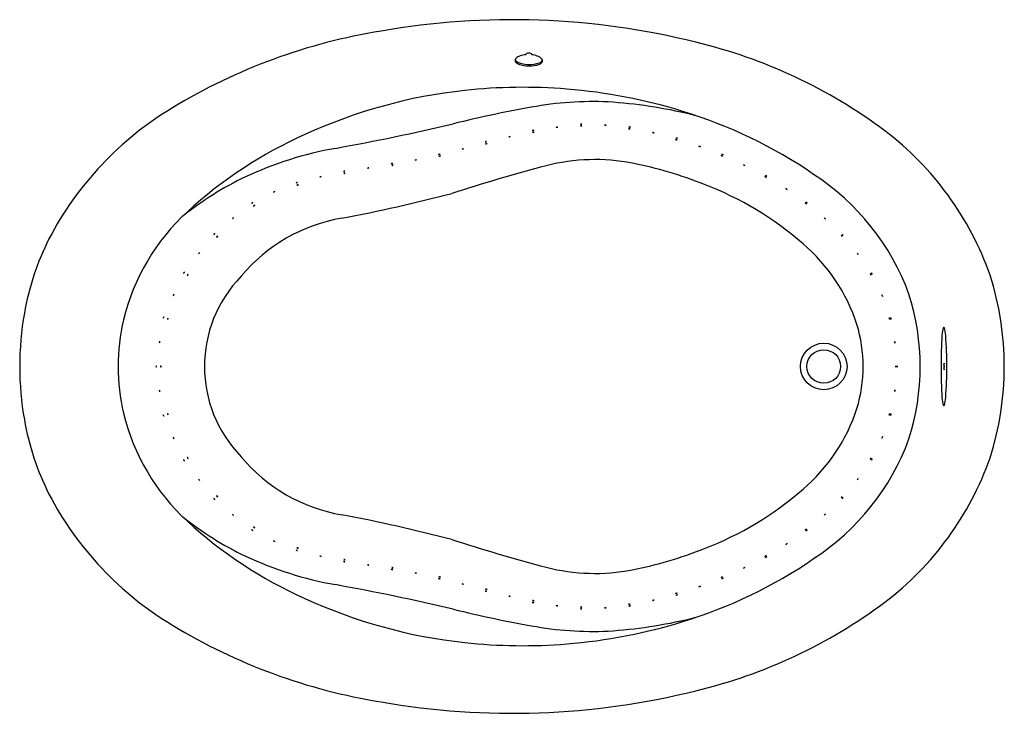
# Model space of a CAD drawing. Units: inches. Extents: x 3502.6 to 3562.6, y 213.2 to 255.4.
import ezdxf

# ---------------------------------------------------------------- set-up
doc = ezdxf.new("R2010")
doc.units = ezdxf.units.IN
doc.header["$LTSCALE"] = 0.64311
doc.header["$MEASUREMENT"] = 0
doc.layers.get('0').update_dxf_attribs({"color": 255, "linetype": 'CONTINUOUS'})
doc.layers.get('Defpoints').update_dxf_attribs({"linetype": 'CONTINUOUS'})
doc.styles.get("Standard").update_dxf_attribs({"font": 'txt', "width": 0.8})

msp = doc.modelspace()

# ---------------------------------------------------------------- linework, layer by layer
for radius in [1.42, 1.024]:
    msp.add_circle((3551.639, 234.284), radius)
for centre, radius, start, end in [((3532.644, 209.063), 46.347, 76.02238, 99.91681), ((3530.333, 219.661), 35.512, 99.18846, 121.16131), ((3536.509, 223.392), 31.51, 53.26419, 76.55005), ((3533.367, 252.529), 0.716, 109.40956, 131.92474), ((3533.593, 251.887), 1.397, 94.74125, 109.40956), ((3533.516, 253.289), 0.0397, 163.93497, 193.83628), ((3533.556, 253.268), 0.0842, 112.61225, 157.86426), ((3533.659, 253.024), 0.35, 69.05809, 112.87275), ((3533.755, 253.253), 0.101, 21.80493, 73.44142), ((3533.811, 253.283), 0.0394, 345.8776, 11.89365), ((3533.676, 251.821), 1.462, 70.24644, 83.20615), ((3533.007, 252.93), 0.178, 131.92474, 198.77253), ((3533.106, 253.107), 0.304, 206.37624, 241.83077), ((3533.206, 253.111), 0.439, 213.01866, 255.50044), ((3533.471, 253.788), 1.076, 241.83077, 257.2551), ((3533.618, 254.258), 1.656, 251.64163, 265.346), ((3533.696, 254.782), 2.095, 257.2551, 277.2374), ((3533.697, 254.866), 2.269, 264.61527, 277.58303), ((3533.756, 254.309), 1.618, 277.2374, 289.58517), ((3533.861, 253.778), 1.168, 276.65368, 293.36538), ((3533.968, 252.57), 0.659, 41.10138, 72.08946), ((3534.165, 253.159), 0.397, 289.58517, 326.35167), ((3534.192, 253.03), 0.35, 292.07426, 324.32032), ((3534.344, 252.906), 0.155, 328.89929, 39.07108), ((3533.119, 219.9), 31.379, 96.14985, 114.67102), ((3533.301, 218.367), 32.923, 85.32209, 96.17921), ((3533.343, 218.357), 32.93, 72.84702, 85.396), ((3537.511, 230.63), 19.792, 86.27444, 99.854), ((3536.547, 220.456), 30.009, 75.89304, 85.69977), ((3522.42, 232.635), 20.316, 120.9973, 152.354), ((3546.223, 179.894), 71.271, 99.77363, 103.94238), ((3534.583, 222.037), 29.048, 55.54671, 73.04423), ((3496.09, 389.425), 144.178, 280.3071, 283.21499), ((3536.858, 248.89), 0.164, 76.80074, 107.01742), ((3536.848, 249.198), 0.156, 255.92916, 287.889), ((3530.88, 224.082), 26.646, 114.04982, 132.56575), ((3533.859, 248.881), 0.23, 272.90502, 296.37822), ((3533.973, 248.444), 0.231, 92.91799, 116.36526), ((3533.881, 248.769), 0.23, 272.90502, 296.37822), ((3533.996, 248.332), 0.231, 92.91799, 116.36526), ((3535.324, 249.077), 0.23, 272.90502, 296.37822), ((3535.439, 248.64), 0.231, 92.91799, 116.36526), ((3536.867, 248.659), 0.282, 82.83092, 102.03801), ((3536.844, 249.203), 0.27, 262.40764, 282.46128), ((3538.315, 248.708), 0.275, 77.08664, 96.36538), ((3538.344, 249.209), 0.236, 255.43882, 278.0132), ((3539.823, 248.983), 0.231, 249.92009, 272.9348), ((3539.749, 248.488), 0.278, 71.9159, 90.93899), ((3539.772, 248.647), 0.232, 69.23349, 92.36125), ((3539.849, 249.127), 0.263, 250.58137, 271.01336), ((3541.306, 248.764), 0.248, 245.37924, 266.95519), ((3541.186, 248.278), 0.261, 65.92008, 86.41434), ((3543.908, 233.558), 18.939, 19.40312, 52.80599), ((3530.988, 248.193), 0.23, 272.90502, 296.37822), ((3531.102, 247.757), 0.231, 92.91799, 116.36526), ((3531.02, 248.073), 0.23, 272.90502, 296.37822), ((3531.134, 247.636), 0.231, 92.91799, 116.36526), ((3532.432, 248.498), 0.23, 272.90502, 296.37822), ((3532.546, 248.061), 0.231, 92.91799, 116.36526), ((3542.722, 248.323), 0.242, 243.1501, 264.90835), ((3542.577, 247.819), 0.29, 64.94953, 83.10892), ((3542.765, 248.448), 0.266, 242.89122, 263.08637), ((3542.616, 247.964), 0.249, 62.19466, 83.78293), ((3525.786, 225.697), 22.221, 100.1057, 115.00913), ((3528.173, 247.47), 0.263, 268.98664, 289.41863), ((3528.25, 246.99), 0.232, 87.63875, 110.76651), ((3529.581, 247.756), 0.23, 272.90502, 296.37822), ((3529.695, 247.319), 0.231, 92.91799, 116.36526), ((3544.172, 247.958), 0.292, 240.96242, 259.35753), ((3543.983, 247.433), 0.273, 60.33946, 79.98049), ((3545.547, 247.393), 0.211, 235.30932, 260.12471), ((3545.355, 246.925), 0.303, 59.10768, 76.32635), ((3525.25, 246.895), 0.266, 276.91363, 297.10878), ((3525.398, 246.411), 0.249, 96.21707, 117.80534), ((3526.716, 247.107), 0.248, 273.04481, 294.62076), ((3526.836, 246.621), 0.261, 93.58566, 114.07992), ((3528.199, 247.325), 0.231, 267.0652, 290.07991), ((3528.273, 246.83), 0.278, 89.06101, 108.0841), ((3537.697, 234.93), 11.958, 79.04398, 104.36876), ((3535.157, 222.312), 24.83, 68.23526, 78.82204), ((3545.537, 247.372), 0.283, 238.56058, 257.17781), ((3545.308, 246.809), 0.332, 59.95185, 75.78654), ((3522.356, 246.451), 0.286, 271.725, 290.14299), ((3522.478, 245.822), 0.362, 93.6686, 108.1994), ((3522.452, 245.96), 0.103, 73.63944, 127.88641), ((3522.419, 246.134), 0.097, 251.76559, 309.76026), ((3523.838, 246.63), 0.262, 268.23383, 288.24219), ((3523.927, 246.016), 0.365, 91.07282, 105.40319), ((3525.293, 246.769), 0.242, 275.09165, 296.8499), ((3525.438, 246.265), 0.29, 96.89108, 115.05047), ((3565.364, 131.172), 119.341, 104.87393, 107.75487), ((3546.944, 246.851), 0.34, 235.87593, 251.64659), ((3546.662, 246.279), 0.305, 54.94709, 72.57543), ((3524.893, 228.092), 19.674, 115.60062, 128.7127), ((3519.649, 245.109), 0.4, 100.89978, 114.33425), ((3519.417, 245.839), 0.372, 280.39705, 294.83698), ((3520.883, 246.22), 0.391, 276.05372, 289.84189), ((3521.063, 245.439), 0.416, 96.47643, 109.41918), ((3548.273, 246.166), 0.392, 233.46159, 247.18211), ((3547.913, 245.533), 0.342, 52.45303, 68.19067), ((3548.29, 246.194), 0.341, 232.24661, 248.00177), ((3547.979, 245.651), 0.292, 50.93822, 69.31016), ((3542.954, 233.603), 14.78, 20.15378, 56.93742), ((3518.076, 245.089), 0.191, 280.04116, 308.37914), ((3518.249, 244.705), 0.24, 102.9833, 125.437), ((3519.601, 245.271), 0.0838, 74.34444, 142.61355), ((3519.558, 245.398), 0.0804, 252.71819, 324.2398), ((3502.384, 347.082), 105.653, 280.84722, 284.57513), ((3537.207, 226.689), 20.006, 48.84189, 69.04062), ((3549.58, 245.427), 0.4, 229.73737, 243.14964), ((3549.181, 244.825), 0.328, 48.26512, 64.62189), ((3516.647, 244.509), 0.314, 294.17283, 311.27393), ((3516.961, 244.019), 0.276, 112.98187, 132.46488), ((3550.819, 244.574), 0.457, 226.48898, 238.24617), ((3550.316, 243.921), 0.373, 45.1491, 59.58606), ((3550.804, 244.555), 0.353, 224.77736, 239.98483), ((3550.41, 244.044), 0.298, 43.37626, 61.38593), ((3521.799, 233.959), 13.229, 132.53553, 166.12131), ((3516.893, 244.118), 0.0687, 267.51873, 350.3924), ((3516.956, 244.04), 0.0669, 86.19836, 171.71278), ((3515.735, 243.206), 0.158, 111.69796, 146.02263), ((3515.547, 243.439), 0.155, 291.37945, 326.34114), ((3523.973, 233.272), 10.189, 99.64124, 140.29043), ((3551.97, 243.6), 0.402, 221.15319, 234.51307), ((3551.484, 243.064), 0.328, 39.64729, 56.01897), ((3519.461, 234.572), 16.8, 153.52461, 169.88297), ((3514.68, 242.181), 0.253, 125.45399, 146.69445), ((3514.359, 242.491), 0.204, 302.86325, 329.28519), ((3514.639, 242.223), 0.0666, 271.41475, 1.20813), ((3514.71, 242.155), 0.0692, 93.56703, 179.05585), ((3553.063, 242.555), 0.457, 216.77956, 228.54298), ((3552.468, 242.007), 0.357, 35.11328, 50.20926), ((3553.036, 242.532), 0.339, 214.84874, 230.70197), ((3552.586, 242.115), 0.281, 33.21145, 52.33926), ((3513.673, 241.103), 0.136, 121.21114, 161.24075), ((3513.464, 241.271), 0.148, 302.91243, 339.53946), ((3543.37, 233.509), 10.817, 17.99829, 49.64725), ((3554.007, 241.37), 0.375, 209.86777, 224.16262), ((3553.485, 240.977), 0.284, 27.54907, 46.48132), ((3512.493, 240.102), 0.196, 313.65241, 341.25392), ((3512.803, 239.905), 0.183, 132.66966, 162.23668), ((3512.92, 239.839), 0.0723, 110.62972, 190.93214), ((3512.838, 239.885), 0.0605, 280.34839, 21.21347), ((3521.779, 234.284), 7.879, 135.75031, 224.24969), ((3554.838, 240.097), 0.398, 203.44946, 216.98742), ((3554.199, 239.725), 0.347, 22.44463, 37.99226), ((3554.849, 240.104), 0.323, 201.88098, 218.49024), ((3554.342, 239.809), 0.27, 20.23848, 40.13274), ((3544.367, 234.284), 18.272, 342.26589, 17.73411), ((3512.146, 238.585), 0.15, 138.07653, 174.42463), ((3511.912, 238.687), 0.122, 313.78541, 358.71574), ((3554.89, 238.47), 0.338, 15.1426, 31.06266), ((3555.494, 238.727), 0.325, 194.83081, 211.37446), ((3542.986, 234.284), 14.528, 342.32347, 17.67653), ((3521.324, 234.284), 18.684, 170.0163, 189.9837), ((3521.597, 234.284), 12.957, 167.30062, 192.69938), ((3511.543, 237.223), 0.154, 145.08469, 180.31834), ((3511.24, 237.317), 0.177, 327.36584, 358.03719), ((3511.712, 237.177), 0.066, 121.03791, 211.18616), ((3511.624, 237.199), 0.0644, 299.56029, 32.66378), ((3556.036, 237.303), 0.41, 188.91137, 202.02566), ((3555.305, 237.101), 0.353, 7.84875, 23.08828), ((3555.424, 237.135), 0.316, 6.82191, 23.84754), ((3556.016, 237.297), 0.305, 186.52648, 204.14297), ((3545.148, 234.284), 8.889, 343.21126, 16.78874), ((3560.674, 236.081), 1.837, 161.75691, 176.48242), ((3558.953, 236.646), 0.025, 15.35424, 156.45241), ((3557.1, 236.046), 1.972, 3.52598, 17.91789), ((3511.294, 235.761), 0.141, 152.75422, 191.52956), ((3511.051, 235.794), 0.122, 329.60016, 14.68362), ((3556.336, 235.804), 0.372, 180.12507, 194.59687), ((3555.63, 235.713), 0.346, 359.58307, 15.13887), ((3593.399, 234.284), 34.611, 176.83665, 183.16335), ((3533.543, 234.284), 25.595, 355.78011, 4.21989), ((3511.154, 234.284), 0.2, 166.44773, 193.61487), ((3510.835, 234.284), 0.133, 339.32762, 20.73498), ((3511.289, 234.284), 0.0662, 134.8019, 225.27449), ((3511.199, 234.284), 0.0645, 313.2809, 46.79548), ((3556.448, 234.283), 0.425, 173.62541, 186.31199), ((3555.638, 234.284), 0.39, 353.04069, 6.89671), ((3556.529, 234.283), 0.425, 173.62541, 186.31199), ((3555.72, 234.284), 0.39, 353.04069, 6.89671), ((3560.095, 234.284), 1.143, 170.09972, 189.92669), ((3557.854, 234.283), 1.132, 350.0021, 10.02431), ((3511.294, 232.806), 0.141, 168.47044, 207.24578), ((3511.051, 232.773), 0.122, 345.31638, 30.39984), ((3556.336, 232.763), 0.372, 165.40313, 179.87493), ((3555.63, 232.854), 0.346, 344.86113, 0.41693), ((3560.674, 232.486), 1.837, 183.51758, 198.24309), ((3557.1, 232.521), 1.972, 342.08211, 356.47402), ((3543.37, 235.058), 10.817, 310.35275, 342.00171), ((3558.953, 231.921), 0.025, 203.54759, 344.64576), ((3519.461, 233.995), 16.8, 190.11703, 206.47539), ((3521.799, 234.608), 13.229, 193.87869, 227.46447), ((3511.543, 231.344), 0.154, 179.68166, 214.91531), ((3511.24, 231.25), 0.177, 1.96281, 32.63416), ((3511.712, 231.39), 0.066, 148.81384, 238.96209), ((3511.624, 231.368), 0.0644, 327.33622, 60.43971), ((3556.036, 231.264), 0.41, 157.97434, 171.08863), ((3555.305, 231.466), 0.353, 336.91172, 352.15125), ((3555.424, 231.432), 0.316, 336.15246, 353.17809), ((3556.016, 231.27), 0.305, 155.85703, 173.47352), ((3512.146, 229.983), 0.15, 185.57537, 221.92347), ((3511.912, 229.88), 0.122, 1.28426, 46.21459), ((3542.954, 234.964), 14.78, 303.06258, 339.84622), ((3554.89, 230.097), 0.338, 328.93734, 344.8574), ((3555.494, 229.84), 0.325, 148.62554, 165.16919), ((3512.493, 228.465), 0.196, 18.74608, 46.34759), ((3512.803, 228.662), 0.183, 197.76332, 227.33034), ((3512.92, 228.728), 0.0723, 169.06786, 249.37028), ((3512.838, 228.682), 0.0605, 338.78653, 79.65161), ((3523.973, 235.295), 10.189, 219.70957, 260.35876), ((3554.838, 228.47), 0.398, 143.01258, 156.55054), ((3554.199, 228.842), 0.347, 322.00774, 337.55537), ((3554.849, 228.463), 0.323, 141.50976, 158.11902), ((3554.342, 228.758), 0.27, 319.86726, 339.76152), ((3543.908, 235.01), 18.939, 307.19401, 340.59688), ((3513.673, 227.465), 0.136, 198.75925, 238.78886), ((3513.464, 227.296), 0.148, 20.46054, 57.08757), ((3554.007, 227.197), 0.375, 135.83738, 150.13223), ((3553.485, 227.59), 0.284, 313.51868, 332.45093), ((3537.207, 241.878), 20.006, 290.95938, 311.15811), ((3522.42, 235.932), 20.316, 207.646, 239.0027), ((3514.68, 226.386), 0.253, 213.30555, 234.54601), ((3514.359, 226.076), 0.204, 30.71481, 57.13675), ((3514.639, 226.344), 0.0666, 358.79187, 88.58525), ((3514.71, 226.412), 0.0692, 180.94415, 266.43297), ((3553.063, 226.012), 0.457, 131.45702, 143.22044), ((3552.468, 226.56), 0.357, 309.79074, 324.88672), ((3553.036, 226.035), 0.339, 129.29803, 145.15126), ((3552.586, 226.452), 0.281, 307.66074, 326.78855), ((3524.893, 240.475), 19.674, 231.2873, 244.39938), ((3515.735, 225.361), 0.158, 213.97737, 248.30204), ((3515.547, 225.128), 0.155, 33.65886, 68.62055), ((3502.384, 121.485), 105.653, 75.42487, 79.15278), ((3551.97, 224.967), 0.402, 125.48693, 138.84681), ((3551.484, 225.503), 0.328, 303.98103, 320.35271), ((3530.88, 244.485), 26.646, 227.43425, 245.95018), ((3516.893, 224.449), 0.0687, 9.6076, 92.48127), ((3516.956, 224.527), 0.0669, 188.28722, 273.80164), ((3516.647, 224.058), 0.314, 48.72607, 65.82717), ((3516.961, 224.548), 0.276, 227.53512, 247.01813), ((3550.819, 223.993), 0.457, 121.75383, 133.51102), ((3550.316, 224.646), 0.373, 300.41394, 314.8509), ((3550.804, 224.012), 0.353, 120.01517, 135.22264), ((3550.41, 224.523), 0.298, 298.61407, 316.62374), ((3518.076, 223.478), 0.191, 51.62086, 79.95884), ((3518.249, 223.862), 0.24, 234.563, 257.0167), ((3519.558, 223.169), 0.0804, 35.7602, 107.28181), ((3519.601, 223.296), 0.0838, 217.38645, 285.65556), ((3565.364, 337.395), 119.341, 252.24513, 255.12607), ((3549.58, 223.14), 0.4, 116.85036, 130.26263), ((3549.181, 223.742), 0.328, 295.37811, 311.73488), ((3525.786, 242.87), 22.221, 244.99087, 259.8943), ((3519.649, 223.458), 0.4, 245.66575, 259.10022), ((3519.417, 222.728), 0.372, 65.16302, 79.60295), ((3520.883, 222.347), 0.391, 70.15811, 83.94628), ((3521.063, 223.128), 0.416, 250.58082, 263.52357), ((3535.157, 246.255), 24.83, 281.17796, 291.76474), ((3548.273, 222.402), 0.392, 112.81789, 126.53841), ((3547.913, 223.034), 0.342, 291.80933, 307.54697), ((3548.29, 222.373), 0.341, 111.99823, 127.75339), ((3547.979, 222.916), 0.292, 290.68984, 309.06178), ((3522.356, 222.116), 0.286, 69.85701, 88.275), ((3522.478, 222.746), 0.362, 251.8006, 266.3314), ((3522.419, 222.434), 0.097, 50.23974, 108.23441), ((3522.452, 222.607), 0.103, 232.11359, 286.36056), ((3523.838, 221.937), 0.262, 71.75781, 91.76617), ((3523.927, 222.551), 0.365, 254.59681, 268.92718), ((3525.293, 221.798), 0.242, 63.1501, 84.90835), ((3525.438, 222.302), 0.29, 244.94953, 263.10892), ((3537.697, 233.637), 11.958, 255.63124, 280.95602), ((3534.583, 246.53), 29.048, 286.95577, 304.45329), ((3546.944, 221.716), 0.34, 108.35341, 124.12407), ((3546.662, 222.288), 0.305, 287.42457, 305.05291), ((3525.25, 221.672), 0.266, 62.89122, 83.08637), ((3525.398, 222.157), 0.249, 242.19466, 263.78293), ((3526.716, 221.46), 0.248, 65.37924, 86.95519), ((3526.836, 221.946), 0.261, 245.92008, 266.41434), ((3528.199, 221.242), 0.231, 69.92009, 92.9348), ((3528.273, 221.737), 0.278, 251.9159, 270.93899), ((3545.537, 221.195), 0.283, 102.82219, 121.43942), ((3545.308, 221.758), 0.332, 284.21346, 300.04815), ((3496.09, 79.142), 144.178, 76.78501, 79.6929), ((3528.173, 221.097), 0.263, 70.58137, 91.01336), ((3528.25, 221.578), 0.232, 249.23349, 272.36125), ((3529.581, 220.811), 0.23, 63.62178, 87.09498), ((3529.695, 221.248), 0.231, 243.63474, 267.08201), ((3544.172, 220.609), 0.292, 100.64247, 119.03758), ((3543.983, 221.134), 0.273, 280.01951, 299.66054), ((3545.547, 221.174), 0.211, 99.87529, 124.69068), ((3545.355, 221.642), 0.303, 283.67365, 300.89232), ((3530.988, 220.374), 0.23, 63.62178, 87.09498), ((3531.102, 220.811), 0.231, 243.63474, 267.08201), ((3531.02, 220.495), 0.23, 63.62178, 87.09498), ((3531.134, 220.931), 0.231, 243.63474, 267.08201), ((3532.432, 220.069), 0.23, 63.62178, 87.09498), ((3532.546, 220.506), 0.231, 243.63474, 267.08201), ((3542.722, 220.244), 0.242, 95.09165, 116.8499), ((3542.577, 220.748), 0.29, 276.89108, 295.05047), ((3542.765, 220.119), 0.266, 96.91363, 117.10878), ((3542.616, 220.603), 0.249, 276.21707, 297.80534), ((3533.119, 248.667), 31.379, 245.32898, 263.85015), ((3533.859, 219.687), 0.23, 63.62178, 87.09498), ((3533.973, 220.123), 0.231, 243.63474, 267.08201), ((3533.881, 219.798), 0.23, 63.62178, 87.09498), ((3533.996, 220.235), 0.231, 243.63474, 267.08201), ((3535.324, 219.49), 0.23, 63.62178, 87.09498), ((3535.439, 219.927), 0.231, 243.63474, 267.08201), ((3536.844, 219.364), 0.27, 77.53872, 97.59236), ((3536.867, 219.908), 0.282, 257.96199, 277.16908), ((3539.823, 219.584), 0.231, 87.0652, 110.07991), ((3539.749, 220.079), 0.278, 269.06101, 288.0841), ((3539.849, 219.44), 0.263, 88.98664, 109.41863), ((3539.772, 219.92), 0.232, 267.63875, 290.76651), ((3541.306, 219.803), 0.248, 93.04481, 114.62076), ((3541.186, 220.289), 0.261, 273.58566, 294.07992), ((3536.509, 245.175), 31.51, 283.44995, 306.73581), ((3546.223, 288.673), 71.271, 256.05762, 260.22637), ((3536.848, 219.369), 0.156, 72.111, 104.07084), ((3536.858, 219.677), 0.164, 252.98258, 283.19926), ((3538.344, 219.358), 0.236, 81.9868, 104.56118), ((3538.315, 219.859), 0.275, 263.63462, 282.91336), ((3536.547, 248.111), 30.009, 274.30023, 284.10696), ((3530.333, 248.906), 35.512, 238.83869, 260.81154), ((3537.511, 237.937), 19.792, 260.146, 273.72556), ((3533.343, 250.21), 32.93, 274.604, 287.15298), ((3533.301, 250.2), 32.923, 263.82079, 274.67791), ((3532.644, 259.5), 46.343, 260.0821, 283.97871)]:
    msp.add_arc(centre, radius, start, end)

# ---------------------------------------------------------------- texts
at = {"layer": 'Defpoints'}
for tag, p, s in [('MODELNUMBER', (3532.64, 234.288), 'K-1337T-GE1'), ('TRADENAME', (3532.64, 234.286), 'SERIF'), ('PRODUCT', (3532.64, 234.284), 'BATH')]:
    msp.add_attdef(tag, p, s, height=0.001, dxfattribs=at)

doc.saveas('drawing.dxf')
